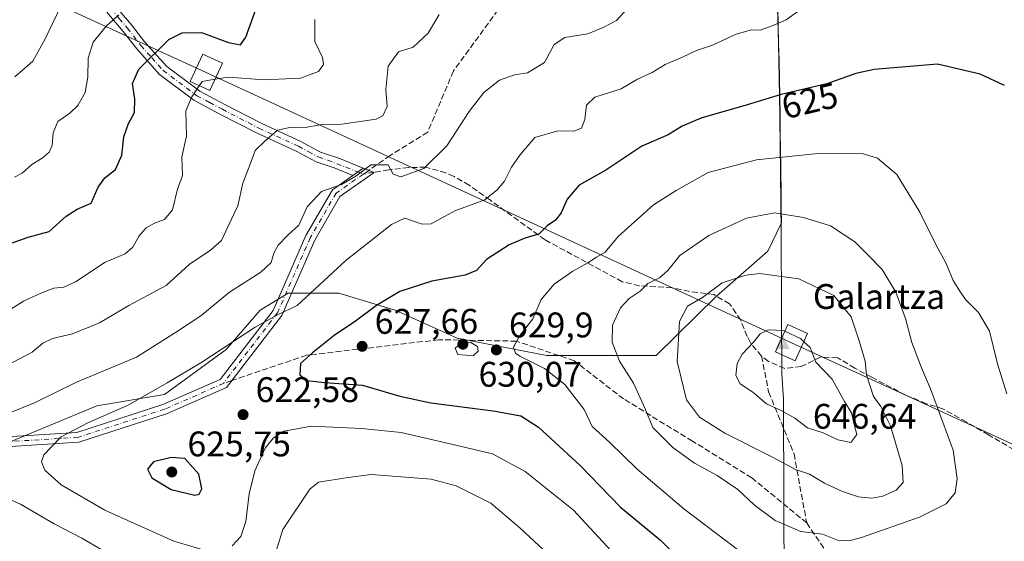
# Model space of a CAD drawing. Units: metres. Extents: x 569715 to 573153, y 4749602 to 4751955.
# Drawn here: x 570422 to 570700, y 4751037 to 4751184 of the extents above; entities that cross this region are included whole.
import ezdxf
from ezdxf.enums import TextEntityAlignment as Align

# ---------------------------------------------------------------- set-up
doc = ezdxf.new("R2010")
doc.units = ezdxf.units.M
doc.header["$MEASUREMENT"] = 0
doc.linetypes.add('DGN Style 3', pattern=[2.307223458686699, 1.648016756204785, -0.6592067024819142])
doc.linetypes.add('DGN Style 4', pattern=[2.6384748266838614, 1.318413404963828, -0.6592067024819142, 0.001648016756204785, -0.6592067024819142])
for name, color, linetype, lineweight in [('Arbolado forestal CxS', 92, 'Continuous', 0), ('Camino Cxs', 7, 'Continuous', 0), ('Camino eje', 30, 'DGN Style 4', 13), ('Cima', 7, 'Continuous', 0), ('Cota de cima', 7, 'Continuous', 0), ('Curva de nivel maestra', 30, 'Continuous', 30), ('Curva de nivel normal', 30, 'Continuous', 0), ('Municipio', 91, 'Continuous', 13), ('Municipio CxS', 4, 'Continuous', 0), ('Nombre de cima', 7, 'Continuous', 0), ('Prado CxS', 92, 'Continuous', 0), ('Punto de cota en terreno', 7, 'Continuous', 0), ('Rótulo de curva de nivel directora', 7, 'Continuous', 0), ('Rótulo de punto de cota en terreno', 7, 'Continuous', 0), ('Senda', 7, 'DGN Style 3', 0), ('Senda no paivmentada conexión', 7, 'DGN Style 3', 0), ('Tendido', 6, 'Continuous', 0), ('Torre de tendido Cxs', 51, 'Continuous', 0)]:
    doc.layers.add(name, color=color, linetype=linetype, lineweight=lineweight)
doc.styles.add('Style-Arial', font='txt')

# ---------------------------------------------------------------- blocks, each defined once
blk = doc.blocks.new('5CIMA')
at = {"layer": 'Prado CxS', "color": 51, "linetype": 'Continuous', "lineweight": 0}
blk.add_solid([(-0.2046930268283468, -0.1364620178855643), (-1.818989403545857e-16, 0.2729240357711289), (0.204693026828347, -0.1364620178855646)], dxfattribs=at)
blk = doc.blocks.new('5PATER')
at = {"layer": 'Punto de cota en terreno', "linetype": 'Continuous', "lineweight": 0}
h = blk.add_hatch(color=51, dxfattribs=at)
edge = h.paths.add_edge_path()
edge.add_ellipse((0, 0), major_axis=(-0.1095731443231308, -0.1110710700762829), ratio=0.9994222409660322, start_angle=0, end_angle=360)

msp = doc.modelspace()

# ---------------------------------------------------------------- linework, layer by layer
at = {"layer": 'Arbolado forestal CxS', "color": 92, "linetype": 'Continuous', "lineweight": 0}
for points in [[(570409.2423, 4751061.2707, 615.8415999999997), (570443.8613, 4751075.639900001, 617.4658999999956), (570462.9020999996, 4751078.812700001, 620.2589000000007), (570480.3561000006, 4751091.507300001, 618.9244000000035), (570489.8762999997, 4751102.6151, 617.3678000000073), (570497.8101000004, 4751107.3759, 617.2076999999991), (570512.0899, 4751107.375700001, 621.0926000000036), (570527.9581000004, 4751102.614499999, 625.4637999999978), (570545.4112999998, 4751094.680299999, 628.9873999999982), (570570.6503, 4751089.801700001, 630.4401999999973), (570588.0330999997, 4751089.801300001, 634.0671000000002), (570601.4046999998, 4751089.801300001, 638.1342000000004), (570618.4370999997, 4751106.5111, 640.0540000000037), (570632.8888999998, 4751119.172499999, 637.4184999999999), (570636.7298999997, 4751127.173900001, 635.1855000000069), (570636.6977000004, 4751131.215500001, 634.0616000000009), (570636.6480999999, 4751136.205900001, 632.4839000000065), (570636.5877, 4751141.205700001, 630.9768999999942), (570636.5680999998, 4751142.8159, 630.499800000005), (570636.5081000002, 4751147.815500001, 628.9204000000027), (570636.4281000001, 4751152.815300001, 627.3395000000019), (570636.3482999997, 4751157.815500001, 626.1405999999988), (570636.2484999998, 4751162.815300001, 624.6153000000049), (570636.1586999996, 4751167.815099999, 623.1079999999929), (570636.0586999999, 4751172.815099999, 622.1466999999975), (570635.9486999996, 4751177.815099999, 620.7455000000045), (570635.8487, 4751182.814900001, 619.4305000000022), (570635.7490999997, 4751187.815300001, 618.5506000000023)], [(570635.7490999997, 4751187.815300001, 618.5506000000023), (570635.8487, 4751182.814900001, 619.4305000000022), (570635.9486999996, 4751177.815099999, 620.7455000000045), (570636.0586999999, 4751172.815099999, 622.1466999999975), (570636.1586999996, 4751167.815099999, 623.1079999999929), (570636.2484999998, 4751162.815300001, 624.6153000000049), (570636.3482999997, 4751157.815500001, 626.1405999999988), (570636.4281000001, 4751152.815300001, 627.3395000000019), (570636.5081000002, 4751147.815500001, 628.9204000000027), (570636.5680999998, 4751142.8159, 630.499800000005), (570636.5877, 4751141.205700001, 630.9768999999942), (570636.6480999999, 4751136.205900001, 632.4839000000065), (570636.6977000004, 4751131.215500001, 634.0616000000009), (570636.7298999997, 4751127.173900001, 635.1855000000069), (570632.8888999998, 4751119.172499999, 637.4184999999999), (570618.4370999997, 4751106.5111, 640.0540000000037), (570601.4046999998, 4751089.801300001, 638.1342000000004), (570588.0330999997, 4751089.801300001, 634.0671000000002), (570570.6503, 4751089.801700001, 630.4401999999973), (570545.4112999998, 4751094.680299999, 628.9873999999982), (570527.9581000004, 4751102.614499999, 625.4637999999978), (570512.0899, 4751107.375700001, 621.0926000000036), (570497.8101000004, 4751107.3759, 617.2076999999991), (570489.8762999997, 4751102.6151, 617.3678000000073), (570480.3561000006, 4751091.507300001, 618.9244000000035), (570462.9020999996, 4751078.812700001, 620.2589000000007), (570443.8613, 4751075.639900001, 617.4658999999956), (570409.2423, 4751061.2707, 615.8415999999997)], [(570635.7490999997, 4751187.815300001, 618.5506000000023), (570635.8487, 4751182.814900001, 619.4305000000022), (570635.9486999996, 4751177.815099999, 620.7455000000045), (570636.0586999999, 4751172.815099999, 622.1466999999975), (570636.1586999996, 4751167.815099999, 623.1079999999929), (570636.2484999998, 4751162.815300001, 624.6153000000049), (570636.3482999997, 4751157.815500001, 626.1405999999988), (570636.4281000001, 4751152.815300001, 627.3395000000019), (570636.5081000002, 4751147.815500001, 628.9204000000027), (570636.5680999998, 4751142.8159, 630.499800000005), (570636.5877, 4751141.205700001, 630.9768999999942), (570636.6480999999, 4751136.205900001, 632.4839000000065), (570636.6977000004, 4751131.215500001, 634.0616000000009), (570636.7298999997, 4751127.173900001, 635.1855000000069), (570632.8888999998, 4751119.172499999, 637.4184999999999), (570618.4370999997, 4751106.5111, 640.0540000000037), (570601.4046999998, 4751089.801300001, 638.1342000000004), (570588.0330999997, 4751089.801300001, 634.0671000000002), (570570.6503, 4751089.801700001, 630.4401999999973), (570545.4112999998, 4751094.680299999, 628.9873999999982), (570527.9581000004, 4751102.614499999, 625.4637999999978), (570512.0899, 4751107.375700001, 621.0926000000036), (570497.8101000004, 4751107.3759, 617.2076999999991), (570489.8762999997, 4751102.6151, 617.3678000000073), (570480.3561000006, 4751091.507300001, 618.9244000000035), (570462.9020999996, 4751078.812700001, 620.2589000000007), (570443.8613, 4751075.639900001, 617.4658999999956), (570409.2423, 4751061.2707, 615.8415999999997)], [(570635.7490999997, 4751187.815300001, 618.5506000000023), (570635.8487, 4751182.814900001, 619.4305000000022), (570635.9486999996, 4751177.815099999, 620.7455000000045), (570636.0586999999, 4751172.815099999, 622.1466999999975), (570636.1586999996, 4751167.815099999, 623.1079999999929), (570636.2484999998, 4751162.815300001, 624.6153000000049), (570636.3482999997, 4751157.815500001, 626.1405999999988), (570636.4281000001, 4751152.815300001, 627.3395000000019), (570636.5081000002, 4751147.815500001, 628.9204000000027), (570636.5680999998, 4751142.8159, 630.499800000005), (570636.5877, 4751141.205700001, 630.9768999999942), (570636.6480999999, 4751136.205900001, 632.4839000000065), (570636.6977000004, 4751131.215500001, 634.0616000000009), (570636.7298999997, 4751127.173900001, 635.1855000000069), (570632.8888999998, 4751119.172499999, 637.4184999999999), (570618.4370999997, 4751106.5111, 640.0540000000037), (570601.4046999998, 4751089.801300001, 638.1342000000004), (570588.0330999997, 4751089.801300001, 634.0671000000002), (570570.6503, 4751089.801700001, 630.4401999999973), (570545.4112999998, 4751094.680299999, 628.9873999999982), (570527.9581000004, 4751102.614499999, 625.4637999999978), (570512.0899, 4751107.375700001, 621.0926000000036), (570497.8101000004, 4751107.3759, 617.2076999999991), (570489.8762999997, 4751102.6151, 617.3678000000073), (570480.3561000006, 4751091.507300001, 618.9244000000035), (570462.9020999996, 4751078.812700001, 620.2589000000007), (570443.8613, 4751075.639900001, 617.4658999999956), (570409.2423, 4751061.2707, 615.8415999999997)]]:
    msp.add_polyline3d(points, dxfattribs=at)
at = {"layer": 'Camino Cxs', "color": 7, "linetype": 'Continuous', "lineweight": 0, "extrusion": (-0.1528808277647924, -0.1063577445641145, 0.9825046985501833), "elevation": -591937.0707342008, "flags": 128}
msp.add_lwpolyline([(-3574352.303777751, 3126090.429770099), (-3574352.303777751, 3126094.083700762)], dxfattribs=at)
msp.add_lwpolyline([(-3574352.303777751, 3126090.429770099), (-3574352.303777751, 3126094.083700762)], dxfattribs=at)
at = {"layer": 'Camino Cxs', "color": 7, "linetype": 'Continuous', "lineweight": 0}
for points in [[(570432.3000999996, 4751194.3201, 589.1864999999962), (570438.3801999995, 4751194.0801, 591.9360000000015), (570443.4200999998, 4751192.0001, 594.1906000000017), (570448.7001, 4751188.800100001, 596.2857999999978), (570453.6601, 4751182.960100001, 597.5933999999979), (570457.4200999998, 4751178.0801, 599.1563000000025), (570463.5800999999, 4751171.200099999, 602.017399999997), (570472.8601000002, 4751164.2401, 609.5383000000002), (570479.9401000004, 4751160.4801, 608.0074000000022), (570490.1801000005, 4751155.200099999, 609.7673000000068), (570501.3400999998, 4751150.0801, 611.8573000000034), (570506.8601000002, 4751147.120100001, 613.1524999999965), (570512.1001000004, 4751145.360099999, 613.9290000000037), (570518.9561000001, 4751142.583500001, 615.9245999999986)], [(570448.7001, 4751188.800100001, 596.2857999999978), (570453.6601, 4751182.960100001, 597.5933999999979), (570457.4200999998, 4751178.0801, 599.1563000000025), (570463.5800999999, 4751171.200099999, 602.017399999997), (570472.8601000002, 4751164.2401, 609.5383000000002), (570479.9401000004, 4751160.4801, 608.0074000000022), (570490.1801000005, 4751155.200099999, 609.7673000000068), (570501.3400999998, 4751150.0801, 611.8573000000034), (570506.8601000002, 4751147.120100001, 613.1524999999965), (570512.1001000004, 4751145.360099999, 613.9290000000037), (570518.9561000001, 4751142.583500001, 615.9245999999986), (570516.0091000004, 4751140.533299999, 615.2440999999963), (570511.0601000004, 4751142.540100001, 613.9214000000065), (570505.6601, 4751144.350099999, 613.249800000005), (570500.0000999998, 4751147.390100001, 612.0212999999932), (570488.8701, 4751152.5001, 609.5417000000016), (570478.5500999996, 4751157.8201, 607.688599999994), (570471.2401999999, 4751161.690099999, 607.198900000003), (570461.5401, 4751168.970100001, 601.931500000006), (570455.1101000002, 4751176.1601, 599.1230000000069), (570451.3300999999, 4751181.0701, 597.3439999999973), (570446.7301000003, 4751186.4801, 595.5507999999973)], [(570516.0091000004, 4751140.533299999, 615.2440999999963), (570511.0601000004, 4751142.540100001, 613.9214000000065), (570505.6601, 4751144.350099999, 613.249800000005), (570500.0000999998, 4751147.390100001, 612.0212999999932), (570488.8701, 4751152.5001, 609.5417000000016), (570478.5500999996, 4751157.8201, 607.688599999994), (570471.2401999999, 4751161.690099999, 607.198900000003), (570461.5401, 4751168.970100001, 601.931500000006), (570455.1101000002, 4751176.1601, 599.1230000000069), (570451.3300999999, 4751181.0701, 597.3439999999973), (570446.7301000003, 4751186.4801, 595.5507999999973)], [(570406.0916999998, 4751066.166300001, 630.5890000000073), (570438.2607000005, 4751068.135700001, 635.2801000000036), (570462.4984999998, 4751075.9967, 637.5901000000014), (570478.6418000003, 4751083.099500001, 639.2235999999976), (570493.5330999997, 4751102.523499999, 630.815300000002), (570502.7571, 4751123.606500001, 629.2773000000016), (570510.2287, 4751136.5121, 616.1720000000059), (570516.0091000004, 4751140.533299999, 615.2440999999963), (570518.9561000001, 4751142.583500001, 615.9245999999986), (570522.0551000005, 4751141.328500001, 616.5126000000018), (570512.3394999999, 4751134.569700001, 616.5834000000032), (570505.2593, 4751122.3399, 629.3337999999932), (570495.9621000001, 4751101.0897, 633.4391000000032), (570480.4266999997, 4751080.8259, 638.9361000000063), (570463.4967, 4751073.376900001, 637.8711000000039), (570438.7865000004, 4751065.362700001, 636.0368000000017), (570406.1322999997, 4751063.363500001, 630.7467000000033)], [(570518.9561000001, 4751142.583500001, 615.9245999999986), (570522.0551000005, 4751141.328500001, 616.5126000000018), (570512.3394999999, 4751134.569700001, 616.5834000000032), (570505.2593, 4751122.3399, 629.3337999999932), (570495.9621000001, 4751101.0897, 633.4391000000032), (570480.4266999997, 4751080.8259, 638.9361000000063), (570463.4967, 4751073.376900001, 637.8711000000039), (570438.7865000004, 4751065.362700001, 636.0368000000017), (570406.1322999997, 4751063.363500001, 630.7467000000033)], [(570406.0916999998, 4751066.166300001, 630.5890000000073), (570438.2607000005, 4751068.135700001, 635.2801000000036), (570462.4984999998, 4751075.9967, 637.5901000000014), (570478.6418000003, 4751083.099500001, 639.2235999999976), (570493.5330999997, 4751102.523499999, 630.815300000002), (570502.7571, 4751123.606500001, 629.2773000000016), (570510.2287, 4751136.5121, 616.1720000000059), (570516.0091000004, 4751140.533299999, 615.2440999999963)]]:
    msp.add_polyline3d(points, dxfattribs=at)
at = {"layer": 'Camino eje', "color": 30, "linetype": 'DGN Style 4', "lineweight": 13}
for points in [[(570427.6227000002, 4751193.299699999, 587.8705999999949), (570432.2950999998, 4751193.020099999, 589.1334000000061), (570438.0301000001, 4751192.600099999, 591.0834999999934), (570442.7401000002, 4751190.655099999, 593.9321999999956), (570447.7150999998, 4751187.640100001, 595.6290000000008), (570450.1951000001, 4751184.720100001, 596.390400000004), (570452.4951, 4751182.015100001, 597.3108000000066), (570456.2651000004, 4751177.120100001, 599.068499999994), (570459.3450999996, 4751173.6801, 600.6429000000062), (570462.5601000004, 4751170.085100001, 601.8788999999961), (570472.0500999996, 4751162.965100001, 608.1879000000044), (570475.7050999999, 4751161.030099999, 607.5145000000048), (570479.2451, 4751159.1501, 607.8752999999997), (570489.5251000002, 4751153.850099999, 609.6717999999964), (570500.6700999998, 4751148.735099999, 611.949099999998), (570503.4301000005, 4751147.255100001, 612.6855999999971), (570506.2600999996, 4751145.735099999, 613.1912000000011), (570508.9600999998, 4751144.8301, 613.5717000000004), (570518.9978999998, 4751140.907099999, 615.8732000000019)], [(570479.5340999998, 4751081.9627, 639.2740999999951), (570462.9977000002, 4751074.686699999, 637.7736000000004), (570438.5236999998, 4751066.749100001, 635.5258000000031), (570406.1120999996, 4751064.764900001, 630.6646999999939), (570385.6069, 4751065.426300001, 629.6649999999936), (570359.1485000001, 4751072.040899999, 625.5654999999971), (570324.0910999998, 4751076.6711, 624.2804000000033), (570306.2317000004, 4751084.608700001, 620.7253999999957), (570290.3567000004, 4751096.514900001, 618.7219999999943), (570268.5285, 4751106.436699999, 618.8708999999944), (570240.0856999997, 4751112.389900001, 620.3102999999974), (570215.6117000004, 4751127.603499999, 620.3652000000002), (570198.4137000004, 4751146.785900001, 622.3853999999993), (570180.5543000001, 4751159.353499999, 619.5639999999985), (570169.3095000006, 4751161.999299999, 620.3206999999966), (570161.3721000003, 4751158.692100001, 619.6432999999961)], [(570518.9978999998, 4751140.907099999, 615.8732000000019), (570511.2840999998, 4751135.540899999, 616.6043999999965), (570504.0081000002, 4751122.973300001, 629.2130999999936), (570494.7477000002, 4751101.806500001, 632.0191000000051), (570479.5340999998, 4751081.9627, 639.2740999999951)]]:
    msp.add_polyline3d(points, dxfattribs=at)
at = {"layer": 'Curva de nivel maestra', "color": 30, "linetype": 'Continuous', "lineweight": 30, "flags": 128}
for points, elevation in [([(570419, 4751121.200099999), (570424.5300000003, 4751123.1801), (570430.5, 4751124.720100001), (570435.2599999999, 4751129.050100001), (570438.3799999999, 4751131.020099999), (570442.2599999999, 4751132.7401), (570444.2800000003, 4751137.200099999), (570446.1799999997, 4751139.870100001), (570449.1399999997, 4751142.200099999), (570450.9500000002, 4751146.200099999), (570451.5199999996, 4751151.420100001), (570452.8200000003, 4751155.120100001), (570454.4900000002, 4751158.220100001), (570454.5599999996, 4751162.0601), (570453.9299999997, 4751166.4301), (570455.7100000001, 4751170.4101), (570464.1699999999, 4751178.840100001), (570467.9100000003, 4751180.710100001), (570473.4000000004, 4751180.790100001), (570480.9500000002, 4751177.970100001), (570484.4000000004, 4751177.300100001), (570485.8399999999, 4751179.420100001), (570488.7300000004, 4751187.540100001)], 600), ([(570699.5999999996, 4751165.870100001), (570692.7599999999, 4751169.030099999), (570680.6699999999, 4751171.870100001), (570662.8399999999, 4751170.360099999), (570657.6900000004, 4751169.2301), (570649.5599999996, 4751166.3301), (570636.6799999997, 4751163.270099999)], 625), ([(570636.6799999997, 4751163.270099999), (570625.8499999996, 4751160.020099999), (570614.3499999996, 4751156.7301), (570608.8200000003, 4751154.4101), (570604.79, 4751151.9801), (570597.3700000001, 4751148.7401), (570587.2800000003, 4751142.020099999), (570579.7599999999, 4751137.7401), (570576.3700000001, 4751133.8101), (570574.7000000002, 4751129.960100001), (570573.0700000003, 4751127.9301), (570570.7800000003, 4751126.300100001), (570568.3600000005, 4751124.030099999), (570564.6900000004, 4751122.960100001), (570560.0199999996, 4751121.020099999), (570553.6900000004, 4751116.840100001), (570550.7999999998, 4751113.7601), (570547.6399999997, 4751112.420100001), (570538.25, 4751110.790100001), (570529.2199999997, 4751107.860099999), (570522.6900000004, 4751103.940099999), (570516.7300000004, 4751099.470100001), (570510.7300000004, 4751095.440099999), (570504.6200000001, 4751090.550100001), (570501.25, 4751087.550100001), (570501.0300000003, 4751084.350099999), (570503.0599999996, 4751082.770099999), (570508.1399999997, 4751082.1801), (570518.7000000002, 4751081.470100001), (570529.2599999999, 4751078.3301), (570538, 4751076.440099999), (570555.5199999996, 4751074.210100001), (570563.2800000003, 4751072.8101), (570568.3200000003, 4751069.6501), (570580.0599999996, 4751058.840100001), (570591.4400000004, 4751047.130100001), (570602.6699999999, 4751037.800100001), (570613.5099999999, 4751026.960100001)], 625), ([(570471.5099999999, 4751050.520099999), (570472.6900000004, 4751050.7601), (570473.4800000004, 4751052.290100001), (570472.6200000001, 4751056.380100001), (570468.7000000002, 4751060.800100001), (570464.8399999999, 4751061.0701), (570459.8600000005, 4751059.840100001), (570458.1399999997, 4751057.800100001), (570459.3700000001, 4751055.340100001), (570464.8600000005, 4751052.050100001), (570471.5099999999, 4751050.520099999)], 625)]:
    msp.add_lwpolyline(points, dxfattribs=dict(at, elevation=elevation))
at = {"layer": 'Curva de nivel normal', "color": 30, "linetype": 'Continuous', "lineweight": 0, "flags": 128}
for points, elevation in [([(570418.9000000004, 4751073.449999999), (570426.3399999999, 4751076.49), (570438.2000000002, 4751082.279999999), (570455.04, 4751089.310000001), (570466.0700000003, 4751096.300000001), (570473.1900000004, 4751100.939999999), (570481.2199999997, 4751107.689999999), (570490.04, 4751113.24), (570492.9600000001, 4751116.039999999), (570493.7400000002, 4751118.640000001), (570495, 4751120.9), (570497.6799999997, 4751123.680000001), (570500.7800000003, 4751126.539999999), (570503.1600000003, 4751131.640000001), (570507.1600000003, 4751135.970000001), (570512.7999999998, 4751137.980000001), (570516.7999999998, 4751140.279999999), (570521.0700000003, 4751143.539999999), (570525.9600000001, 4751143.539999999), (570527.3799999999, 4751140.9), (570529.5499999998, 4751140.140000001), (570535.9699999997, 4751142.5), (570542.5099999999, 4751148.869999999), (570548.7400000002, 4751158.539999999), (570552.8899999997, 4751163.869999999), (570557.3499999996, 4751167.390000001), (570561.5700000003, 4751168.810000001), (570565.2100000001, 4751169.42), (570570.0199999996, 4751172.32), (570572.6900000004, 4751177.430000001), (570575.7300000004, 4751179.380000001), (570582.2000000002, 4751180.42), (570586.7100000001, 4751182.32), (570590.2699999996, 4751184.140000001), (570593.3200000003, 4751187.439999999)], 615), ([(570433.9699999997, 4751188.539999999), (570429.3399999999, 4751178.980000001), (570425.8799999999, 4751172.66), (570420.7999999998, 4751168.32)], 590), ([(570642.4800000004, 4751187.539999999), (570638.0599999996, 4751184.300000001), (570633.6600000003, 4751182.470000001), (570630.7699999996, 4751181.41), (570628.29, 4751181.51), (570624, 4751180.300000001), (570617.3499999996, 4751177.17), (570612.8300000001, 4751175.699999999), (570609.0800000001, 4751173.880000001), (570604.0099999999, 4751171.77), (570600.3499999996, 4751169.470000001), (570596.1900000004, 4751167.59), (570591.5599999996, 4751164.92), (570584.1799999997, 4751162.57), (570581.7800000003, 4751160.279999999), (570581.3200000003, 4751156.32), (570580.4600000001, 4751153.83), (570578.2800000003, 4751153.02), (570573.75, 4751153.119999999), (570567.29, 4751151.220000001), (570563.0199999996, 4751146.24), (570560.6900000004, 4751142.859999999), (570558.6900000004, 4751138.9), (570556.6900000004, 4751136.430000001), (570553.2100000001, 4751133.66), (570544.7800000003, 4751130.539999999), (570538.0499999998, 4751126.9), (570535.54, 4751126.789999999), (570530.6900000004, 4751128.5), (570526.9299999997, 4751126.67), (570514.1600000003, 4751116.65), (570500.3099999996, 4751103.939999999), (570494.8099999996, 4751101.24), (570488.4800000004, 4751097.83), (570473.1799999997, 4751087.76), (570463.7100000001, 4751082.16), (570452.7000000002, 4751075.82), (570441.3799999999, 4751070.82), (570433.79, 4751066.939999999), (570431, 4751064.029999999), (570428.9299999997, 4751061.880000001), (570428.2800000003, 4751059.880000001), (570429.25, 4751057.529999999), (570433.8499999996, 4751053.359999999), (570446.1100000005, 4751046.289999999), (570465.5599999996, 4751037.529999999), (570474.5199999996, 4751034.92)], 620), ([(570540.2999999998, 4751185.869999999), (570537.1799999997, 4751180.619999999), (570533.0199999996, 4751176.66), (570528.8300000001, 4751175.32), (570525.9699999997, 4751171.289999999), (570525.2699999996, 4751164.74), (570525.6399999997, 4751159.92), (570524.4500000002, 4751157.34), (570522.5999999996, 4751156.34), (570512.8600000005, 4751154.939999999), (570506.7999999998, 4751154.789999999), (570502.5599999996, 4751154), (570498.6600000003, 4751154.119999999), (570494.7599999999, 4751153.27), (570491.25, 4751150.199999999), (570488.4800000004, 4751147.539999999), (570487.0599999996, 4751143.66), (570485.0499999998, 4751138.359999999), (570483.5899999999, 4751131.99), (570480.8499999996, 4751126.199999999), (570478.9699999997, 4751122.199999999), (570475.8799999999, 4751119.5), (570469.9400000004, 4751115.439999999), (570463.4000000004, 4751109.49), (570452.9000000004, 4751103.91), (570444.5899999999, 4751099), (570437.04, 4751095.9), (570431.3799999999, 4751094.600000001), (570428.7100000001, 4751093.26), (570425.7100000001, 4751090.74), (570416.4900000002, 4751085.970000001)], 610), ([(570420.7100000001, 4751140.01), (570422.8499999996, 4751141.130000001), (570425.5999999996, 4751143.600000001), (570428.5199999996, 4751145.4), (570430.4900000002, 4751147.060000001), (570431.29, 4751148.99), (570431.5899999999, 4751152.480000001), (570432.8899999997, 4751155.720000001), (570436.2599999999, 4751158.100000001), (570438.5599999996, 4751160.26), (570440.5700000003, 4751163.869999999), (570441.3200000003, 4751168.199999999), (570441.4299999997, 4751173.539999999), (570442.8300000001, 4751178.07), (570446.5999999996, 4751182.680000001), (570450.04, 4751185.74)], 595), ([(570477.1568, 4751167.588), (570481, 4751168.199999999), (570490.9900000002, 4751167.470000001), (570501.2300000004, 4751167.92), (570506.2999999998, 4751169.83), (570507.7599999999, 4751171.74), (570507.4100000003, 4751173.699999999), (570505.2699999996, 4751178.26), (570505.2800000003, 4751184.460000001)], 605), ([(570472.7411000002, 4751165.7766), (570473.5899999999, 4751167.02), (570477.1568, 4751167.588)], 605), ([(570413.2199999997, 4751098.82), (570423.25, 4751105.119999999), (570428.0899999999, 4751107.350000001), (570431.75, 4751108.77), (570434.5800000001, 4751109.08), (570438.04, 4751110.689999999), (570446.04, 4751115.980000001), (570451.9100000003, 4751118.470000001), (570454.0599999996, 4751120.32), (570455.8200000003, 4751123.539999999), (570457.7599999999, 4751125.76), (570460.1399999997, 4751127.100000001), (570462.9100000003, 4751128.09), (570465.2000000002, 4751130.810000001), (570466.5899999999, 4751136.619999999), (570468.0599999996, 4751140.480000001), (570467.8099999996, 4751145.720000001), (570469.1200000001, 4751151.609999999), (570469, 4751158.76), (570470.6200000001, 4751162.67), (570472.7411000002, 4751165.7766)], 605), ([(570659.5099999999, 4751146.710000001), (570646.1799999997, 4751146.640000001), (570629.7000000002, 4751144.890000001), (570616.1299999999, 4751141.34), (570607.0800000001, 4751136.26), (570600.6600000003, 4751132.210000001), (570590.7199999997, 4751123.32), (570587.0700000003, 4751118.880000001), (570584.6799999997, 4751117.550000001), (570582.2400000002, 4751115.880000001), (570578.0199999996, 4751113.550000001), (570572.7300000004, 4751109.880000001), (570569.0499999998, 4751105.550000001), (570566.6799999997, 4751100.140000001), (570563.1299999999, 4751095.57), (570561.2699999996, 4751092.140000001), (570561.79, 4751090.470000001), (570563.0099999999, 4751089.58), (570569.9500000002, 4751086.109999999), (570575.7000000002, 4751081.65), (570581.2000000002, 4751074.630000001), (570583.4600000001, 4751069.810000001), (570588.3700000001, 4751065.279999999), (570596.0300000003, 4751057.880000001), (570609.2400000002, 4751046.67), (570627.7999999998, 4751032.58)], 630), ([(570700.2800000003, 4751079.029999999), (570697.6399999997, 4751087.470000001), (570695.3300000001, 4751096.689999999), (570692.2999999998, 4751101.880000001), (570688.5599999996, 4751105.550000001), (570686.9600000001, 4751107.960000001), (570685.1500000004, 4751110.939999999), (570683.0599999996, 4751115.930000001), (570680.29, 4751120.930000001), (570675.7000000002, 4751130.199999999), (570669.2300000004, 4751140.810000001), (570663.8200000003, 4751145.359999999), (570659.5099999999, 4751146.710000001)], 630), ([(570634.79, 4751129.980000001), (570626.9400000004, 4751128.470000001), (570616.2599999999, 4751123.59), (570608.0999999996, 4751117.930000001), (570604.7800000003, 4751113.74), (570602.3499999996, 4751111.710000001), (570599.1299999999, 4751110.130000001), (570596.9600000001, 4751107.949999999), (570593.8200000003, 4751105.880000001), (570591.4100000003, 4751103.25), (570589.1600000003, 4751098.34), (570589.0099999999, 4751093.560000001), (570591.0999999996, 4751088.230000001), (570595.0499999998, 4751081.99), (570598.3600000005, 4751074.76), (570600.4900000002, 4751069.52), (570606.1299999999, 4751063.880000001), (570612.2699999996, 4751059.52), (570618.6200000001, 4751055.99), (570624.4699999997, 4751052.039999999), (570629.04, 4751047.77), (570634.9699999997, 4751043.350000001), (570642.1600000003, 4751040.26), (570648.29, 4751039.460000001), (570652.5099999999, 4751037.84), (570655.6799999997, 4751037.59), (570659.04, 4751038.42), (570675.6600000003, 4751044.26), (570683.1600000003, 4751048), (570685.7199999997, 4751051.119999999), (570686.2800000003, 4751055.039999999), (570685.1100000005, 4751063.180000001), (570678.75, 4751080.470000001), (570676.1600000003, 4751086.33), (570673.5, 4751093.49), (570671.6900000004, 4751100.210000001), (570668.9299999997, 4751107.640000001), (570665.1200000001, 4751114.02), (570661.0300000003, 4751118.289999999), (570657.4000000004, 4751121.869999999), (570650.5800000001, 4751126.350000001), (570642.9500000002, 4751128.65), (570634.79, 4751129.980000001)], 635), ([(570630.6500000004, 4751112.9), (570626.7100000001, 4751112.470000001), (570620.0099999999, 4751110.300000001), (570614.5300000003, 4751106.16), (570610.2999999998, 4751103.710000001), (570608, 4751099.369999999), (570607.3399999999, 4751088.09), (570609.9800000004, 4751077.32), (570613.6600000003, 4751072.460000001), (570620.8099999996, 4751067.939999999), (570634.4500000002, 4751061.050000001), (570640.7000000002, 4751057.680000001), (570644.6699999999, 4751056.359999999), (570648.9100000003, 4751053.84), (570653.9600000001, 4751051.49), (570658.4600000001, 4751050.02), (570662.1600000003, 4751049.66), (570665.3499999996, 4751050.17), (570669.0899999999, 4751051.890000001), (570671.04, 4751054.039999999), (570670.79, 4751058.84), (570667.4400000004, 4751070.01), (570664.7199999997, 4751075.42), (570662.7100000001, 4751078.230000001), (570660.6699999999, 4751084.33), (570660.29, 4751088.199999999), (570658.6799999997, 4751093.9), (570656.3399999999, 4751100.67), (570651.5199999996, 4751106.730000001), (570641.6600000003, 4751111.449999999), (570630.6500000004, 4751112.9)], 640), ([(570637.7262000004, 4751096.693399999), (570637.3399999999, 4751096.880000001), (570633.0099999999, 4751097.060000001), (570630.7800000003, 4751095.939999999), (570628.8300000001, 4751093.59), (570625.7100000001, 4751090.210000001), (570624.2599999999, 4751087.550000001), (570623.8499999996, 4751084.210000001), (570625.1600000003, 4751081.880000001), (570628.6600000003, 4751079.52), (570632.5300000003, 4751076.16), (570636.6399999997, 4751074.32), (570640.5199999996, 4751072.140000001), (570644.0599999996, 4751069.439999999), (570648.5, 4751068.07), (570652.6100000005, 4751066.039999999), (570656.2999999998, 4751065.34), (570657.9400000004, 4751067.609999999), (570657.2000000002, 4751070.41), (570656.4500000002, 4751073.699999999), (570654.4699999997, 4751076.84), (570651.0300000003, 4751083.109999999), (570646.4400000004, 4751087.980000001), (570644.8399999999, 4751092.050000001), (570643.0546000004, 4751093.6931)], 645), ([(570643.0546000004, 4751093.6931), (570642.0800000001, 4751094.59), (570637.7262000004, 4751096.693399999)], 645), ([(570546.7699999996, 4751093.59), (570544.8300000001, 4751091.880000001), (570545.54, 4751090.100000001), (570549.9000000004, 4751089.720000001), (570551.3200000003, 4751091.050000001), (570551.1200000001, 4751092.310000001), (570549.2000000002, 4751093.5), (570546.7699999996, 4751093.59)], 630), ([(570481.9800000004, 4751036.199999999), (570484.4199999999, 4751038.880000001), (570485.8200000003, 4751043.050000001), (570486.7699999996, 4751050.890000001), (570488.3799999999, 4751057.289999999), (570491.3399999999, 4751063.699999999), (570493.6500000004, 4751066.600000001), (570496.5899999999, 4751068.529999999), (570504.3600000005, 4751069.939999999), (570518.4100000003, 4751069.26), (570529.6100000005, 4751068.140000001), (570545.0099999999, 4751064.539999999), (570555.2999999998, 4751062.15), (570564.5499999998, 4751057.15), (570578.1200000001, 4751046.26), (570589.9400000004, 4751033.58)], 620), ([(570571.1200000001, 4751033.779999999), (570563.0499999998, 4751041.279999999), (570554.8499999996, 4751048.25), (570545.1100000005, 4751053.130000001), (570538.04, 4751055.02), (570521.1500000004, 4751056.26), (570514.6900000004, 4751055.430000001), (570506.3700000001, 4751054.189999999), (570503.9199999999, 4751052.199999999), (570496.3200000003, 4751040.800000001), (570493.3799999999, 4751031.449999999)], 615), ([(570451.3700000001, 4751031.529999999), (570439.6699999999, 4751038.350000001), (570431.8899999997, 4751042.390000001), (570422.3399999999, 4751047.92), (570411.5199999996, 4751052.689999999)], 615)]:
    msp.add_lwpolyline(points, dxfattribs=dict(at, elevation=elevation))
at = {"layer": 'Municipio', "color": 91, "linetype": 'Continuous', "lineweight": 13, "flags": 128}
msp.add_lwpolyline([(570637.4889999991, 4751031.807000002), (570637.4389999998, 4751041.807), (570637.4129999981, 4751046.806000002), (570637.3989999996, 4751051.806000002), (570637.382999999, 4751056.806000002), (570637.3799999983, 4751057.847), (570637.373999999, 4751059.926000002), (570637.3539999988, 4751065.539000001), (570637.3249999986, 4751075.301000002), (570637.3189999991, 4751077.483999999), (570636.8149999989, 4751084.618000002), (570636.739999999, 4751101.159000001), (570636.7209999999, 4751111.159000001), (570636.7100000001, 4751116.159000001), (570636.6959999992, 4751118.501000001), (570636.6809999996, 4751120.978000001), (570636.6479999998, 4751126.157999998), (570636.6149999999, 4751131.157999998), (570636.4839999992, 4751142.765000002), (570636.4269999998, 4751147.765000002), (570636.2579999988, 4751157.762999999), (570636.1729999998, 4751162.763000002), (570635.873999999, 4751177.760000002), (570635.6709999995, 4751187.757999999)], dxfattribs=at)
msp.add_lwpolyline([(570637.4889999991, 4751031.807000002), (570637.4389999998, 4751041.807), (570637.4129999981, 4751046.806000002), (570637.3989999996, 4751051.806000002), (570637.382999999, 4751056.806000002), (570637.3799999983, 4751057.847), (570637.373999999, 4751059.926000002), (570637.3539999988, 4751065.539000001), (570637.3249999986, 4751075.301000002), (570637.3189999991, 4751077.483999999), (570636.8149999989, 4751084.618000002), (570636.739999999, 4751101.159000001), (570636.7209999999, 4751111.159000001), (570636.7100000001, 4751116.159000001), (570636.6959999992, 4751118.501000001), (570636.6809999996, 4751120.978000001), (570636.6479999998, 4751126.157999998), (570636.6149999999, 4751131.157999998), (570636.4839999992, 4751142.765000002), (570636.4269999998, 4751147.765000002), (570636.2579999988, 4751157.762999999), (570636.1729999998, 4751162.763000002), (570635.873999999, 4751177.760000002), (570635.6709999995, 4751187.757999999)], dxfattribs=at)
at = {"layer": 'Municipio CxS', "color": 4, "linetype": 'Continuous', "lineweight": 0, "flags": 128}
for points in [[(570637.4889999998, 4751031.807000001), (570637.4390000006, 4751041.806999999), (570637.4129999989, 4751046.806000001), (570637.3990000006, 4751051.806000001), (570637.3829999999, 4751056.806000001), (570637.3799999991, 4751057.846999999), (570637.3739999997, 4751059.926000001), (570637.3539999997, 4751065.539), (570637.3249999993, 4751075.301000001), (570637.3189999999, 4751077.483999998), (570636.8149999997, 4751084.618000001), (570636.7399999998, 4751101.159), (570636.7210000008, 4751111.159), (570636.7100000008, 4751116.159), (570636.696, 4751118.501), (570636.6810000004, 4751120.978), (570636.6480000007, 4751126.158), (570636.6150000008, 4751131.158), (570636.4840000002, 4751142.765000001), (570636.4270000006, 4751147.765000001), (570636.2579999994, 4751157.763), (570636.1730000007, 4751162.763000002), (570635.8740000001, 4751177.760000001), (570635.6710000002, 4751187.757999999)], [(570635.6710000002, 4751187.757999999), (570635.8740000001, 4751177.760000001), (570636.1730000007, 4751162.763000002), (570636.2579999994, 4751157.763), (570636.4270000006, 4751147.765000001), (570636.4840000002, 4751142.765000001), (570636.6150000008, 4751131.158), (570636.6480000007, 4751126.158), (570636.6810000004, 4751120.978), (570636.696, 4751118.501), (570636.7100000008, 4751116.159), (570636.7210000008, 4751111.159), (570636.7399999998, 4751101.159), (570636.8149999997, 4751084.618000001), (570637.3189999999, 4751077.483999998), (570637.3249999993, 4751075.301000001), (570637.3539999997, 4751065.539), (570637.3739999997, 4751059.926000001), (570637.3799999991, 4751057.846999999), (570637.3829999999, 4751056.806000001), (570637.3990000006, 4751051.806000001), (570637.4129999989, 4751046.806000001), (570637.4390000006, 4751041.806999999), (570637.4889999998, 4751031.807000001)]]:
    msp.add_lwpolyline(points, dxfattribs=at)
at = {"layer": 'Senda', "color": 7, "linetype": 'DGN Style 3', "lineweight": 0}
for points in [[(570584.0447000006, 4751257.9111, 618.7428999999975), (570583.3833, 4751243.358899999, 622.0865999999951), (570573.4612999996, 4751231.4527, 621.717499999999), (570569.4927000003, 4751214.916099999, 621.6456999999937), (570567.5083, 4751201.0255, 626.2581999999966), (570556.9249, 4751187.1349, 620.3092999999935), (570544.3570999998, 4751169.936899999, 624.1062999999995), (570537.0811000001, 4751152.7389, 615.7736000000004), (570526.4977000002, 4751146.124299999, 615.7087000000029), (570520.5056999996, 4751141.956, 616.2345000000059)], [(570702.2600999996, 4751063.280099999, 633.0118999999977), (570695.1001000004, 4751067.440099999, 633.7032000000036), (570688.8201000001, 4751071.120100001, 635.2597999999998), (570682.3800999997, 4751074.720100001, 636.546100000007), (570677.5800999999, 4751076.2401, 637.0660999999964), (570671.7801000001, 4751078.640100001, 638.4934000000068), (570662.2001, 4751083.670100001, 641.729800000001), (570657.4001000002, 4751086.2501, 643.6520000000019), (570652.5900999998, 4751089.1501, 644.5746000000072), (570647.8201000001, 4751089.440099999, 645.379700000005), (570642.3000999996, 4751086.720100001, 648.1843999999984), (570637.6601, 4751086.190099999, 650.525999999998), (570633.1001000004, 4751088.1601, 647.5666000000056), (570631.1501000002, 4751089.6501, 646.543399999995), (570627.9801000003, 4751093.360099999, 645.6592999999993), (570627.0800999999, 4751095.190099999, 645.1769999999962), (570625.2600999996, 4751099.7601, 644.1013999999996), (570622.1401000004, 4751104.3201, 642.8389000000025), (570617.7401000002, 4751106.960100001, 641.2698999999993), (570610.8601000002, 4751107.840100001, 639.4003999999986), (570605.9401000004, 4751108.880100001, 638.005999999994), (570596.7500999998, 4751109.4801, 635.6324000000022), (570591.9101, 4751110.590100001, 634.6272000000026), (570570.1401000004, 4751122.380100001, 626.292100000006), (570554.7401000002, 4751133.520099999, 620.9024000000063), (570548.7701000003, 4751137.770099999, 619.2100000000064), (570544.5000999998, 4751140.2401, 618.4753999999957), (570542.2200999996, 4751141.2501, 618.1438999999956), (570536.5301000001, 4751142.850099999, 616.4532000000036), (570531.7401000002, 4751142.720100001, 615.9866000000038), (570526.1615000004, 4751142.1457, 616.5066999999982), (570521.8696, 4751141.4036, 616.479800000001)], [(570643.8548999997, 4751042.6621, 661.327099999995), (570628.3768999996, 4751055.3621, 657.5301000000036), (570611.7081000004, 4751065.6809, 656.9333000000044), (570592.2610999999, 4751077.587300001, 652.2491000000009), (570578.3705000002, 4751088.3029, 649.0518000000011), (570562.0985000003, 4751093.859099999, 646.1489000000003), (570540.2704999996, 4751094.255899999, 647.1171000000032), (570502.9641000004, 4751089.8903, 640.858699999997), (570481.9161, 4751082.7687, 639.366200000004)], [(570631.1501000002, 4751089.6501, 646.543399999995), (570633.1392999999, 4751079.5715, 650.6937999999936), (570640.2830999997, 4751062.109099999, 648.3110000000015), (570643.8548999997, 4751042.6621, 661.327099999995)], [(570643.8548999997, 4751042.6621, 661.327099999995), (570650.6019000001, 4751032.740300001, 653.5316000000021), (570664.4924999997, 4751021.230900001, 645.5271999999968), (570686.7175000003, 4751012.499500001, 644.2942000000039), (570699.8145000003, 4751005.355900001, 640.7093000000023), (570717.6738999998, 4750993.0527, 643.2014000000054), (570739.5021000003, 4750982.733899999, 637.5509000000021), (570765.2988999998, 4750975.590100001, 631.8701000000001), (570771.1754999999, 4750975.598900001, 630.5311999999976)]]:
    msp.add_polyline3d(points, dxfattribs=at)
at = {"layer": 'Senda no paivmentada conexión', "color": 7, "linetype": 'DGN Style 3', "lineweight": 0, "extrusion": (-0.1584410636475798, -0.1102194135839303, 0.9811972840460975), "elevation": -613457.3083824551, "flags": 128}
msp.add_lwpolyline([(-3574439.326583063, 3121842.011473549), (-3574439.326583063, 3121840.139525434)], dxfattribs=at)
at = {"layer": 'Senda no paivmentada conexión', "color": 7, "linetype": 'DGN Style 3', "lineweight": 0, "extrusion": (-0.2007991023816187, -0.03471698105037448, 0.9790170844829441), "elevation": -278902.0211247551, "flags": 128}
msp.add_lwpolyline([(-4584485.511036427, 1342961.832090177), (-4584485.511036427, 1342958.855324028)], dxfattribs=at)
at = {"layer": 'Senda no paivmentada conexión', "color": 7, "linetype": 'DGN Style 3', "lineweight": 0, "extrusion": (-0.03466958619227822, -0.01173118659476855, 0.9993299750604577), "elevation": -74875.27263947378, "flags": 128}
msp.add_lwpolyline([(-4317574.553526547, 2061839.268398855), (-4317574.553526547, 2061836.75204387)], dxfattribs=at)
at = {"layer": 'Tendido', "color": 6, "linetype": 'Continuous', "lineweight": 0}
msp.add_polyline3d([(569719.1211999999, 4751514.625700001, 590.4453999999969), (569721.6231000006, 4751513.474400001, 594.1212999999989), (570191.6749999998, 4751299.26, 563.4964000000036), (570474.7050000001, 4751169.550000001, 610.1811000000016), (570639.5750000002, 4751093.42, 652.2412999999942), (571199.2750000004, 4750836.92, 608.5455999999976), (571681.3550000004, 4750616.949999999, 555.1589999999997), (571902.0350000003, 4750515.980000001, 549.9248999999982), (572150.8949999996, 4750401.369999999, 534.7388000000064), (572509.5554000001, 4750237.969799999, 510.4489000000031), (572827.2450000001, 4750092.859999999, 512.2562000000034), (573018.5099999999, 4750004.025, 509.7658999999985), (573137.1801000005, 4749950.022700001, 497.625199999995)], dxfattribs=at)
at = {"layer": 'Torre de tendido Cxs', "color": 51, "linetype": 'Continuous', "lineweight": 0}
for points in [[(570479.25, 4751172.140000001, 608.8677000000025), (570475.7000000002, 4751164.42, 608.9835000000021), (570470.1600000003, 4751166.960000001, 608.4231), (570473.7100000001, 4751174.680000001, 606.255799999999), (570479.25, 4751172.140000001, 608.8677000000025)], [(570644.1200000001, 4751096.01, 649.5142000000051), (570640.5700000003, 4751088.289999999, 650.1836000000039), (570635.0300000003, 4751090.83, 649.6500999999989), (570638.5800000001, 4751098.550000001, 647.6454999999987), (570644.1200000001, 4751096.01, 649.5142000000051)]]:
    msp.add_polyline3d(points, dxfattribs=at)
for points in [[(570479.25, 4751172.140000001, 608.8677000000025), (570475.7000000002, 4751164.42, 608.9835000000021), (570470.1600000003, 4751166.960000001, 608.4231), (570473.7100000001, 4751174.680000001, 606.255799999999)], [(570644.1200000001, 4751096.01, 649.5142000000051), (570640.5700000003, 4751088.289999999, 650.1836000000039), (570635.0300000003, 4751090.83, 649.6500999999989), (570638.5800000001, 4751098.550000001, 647.6454999999987)]]:
    msp.add_3dface(points, dxfattribs=at)

# ---------------------------------------------------------------- block references
at = {"layer": 'Cima', "color": 7, "linetype": 'Continuous', "lineweight": 0, "xscale": 10, "yscale": 10, "zscale": 10}
msp.add_blockref('5CIMA', (570637, 4751093, 646.6399999999994), dxfattribs=at)
at = {"layer": 'Punto de cota en terreno', "color": 7, "linetype": 'Continuous', "lineweight": 0, "xscale": 10, "yscale": 10, "zscale": 10}
for p in [(570518.6299999999, 4751092.4, 627.6600000000036), (570547, 4751093, 630.070000000007), (570556.4400000004, 4751091.390000001, 629.8999999999943), (570485.0800000001, 4751073.17, 622.5800000000017), (570465, 4751057, 625.75)]:
    msp.add_blockref('5PATER', p, dxfattribs=at)

# ---------------------------------------------------------------- texts
at = {"layer": 'Cota de cima', "color": 7, "linetype": 'Continuous', "lineweight": 0, "style": 'Style-Arial'}
msp.add_text('646,64', height=7.000000000000002, dxfattribs=at).set_placement((570645.5990000004, 4751069.1875))
at = {"layer": 'Nombre de cima', "color": 7, "linetype": 'Continuous', "lineweight": 0, "style": 'Style-Arial'}
msp.add_text('Galartza', height=7.000000000000002, dxfattribs=at).set_placement((570645.5990000004, 4751102.921900001))
at = {"layer": 'Rótulo de curva de nivel directora', "color": 7, "linetype": 'Continuous', "lineweight": 0, "style": 'Style-Arial'}
msp.add_text('625', height=7.000000000000002, rotation=13.36435019974365, dxfattribs=at).set_placement((570644.7250142571, 4751161.554142663), align=Align.MIDDLE_CENTER)
at = {"layer": 'Rótulo de punto de cota en terreno', "color": 7, "linetype": 'Continuous', "lineweight": 0, "style": 'Style-Arial'}
for s, p in [('627,66', (570522.1578000002, 4751095.927800001)), ('629,9', (570559.9677999998, 4751094.9178)), ('630,07', (570551.4096999997, 4751081.027100001)), ('622,58', (570488.6078000005, 4751076.697799999)), ('625,75', (570469.4096999997, 4751061.409700001))]:
    msp.add_text(s, height=7.000000000000002, dxfattribs=at).set_placement(p)

doc.saveas('drawing.dxf')
